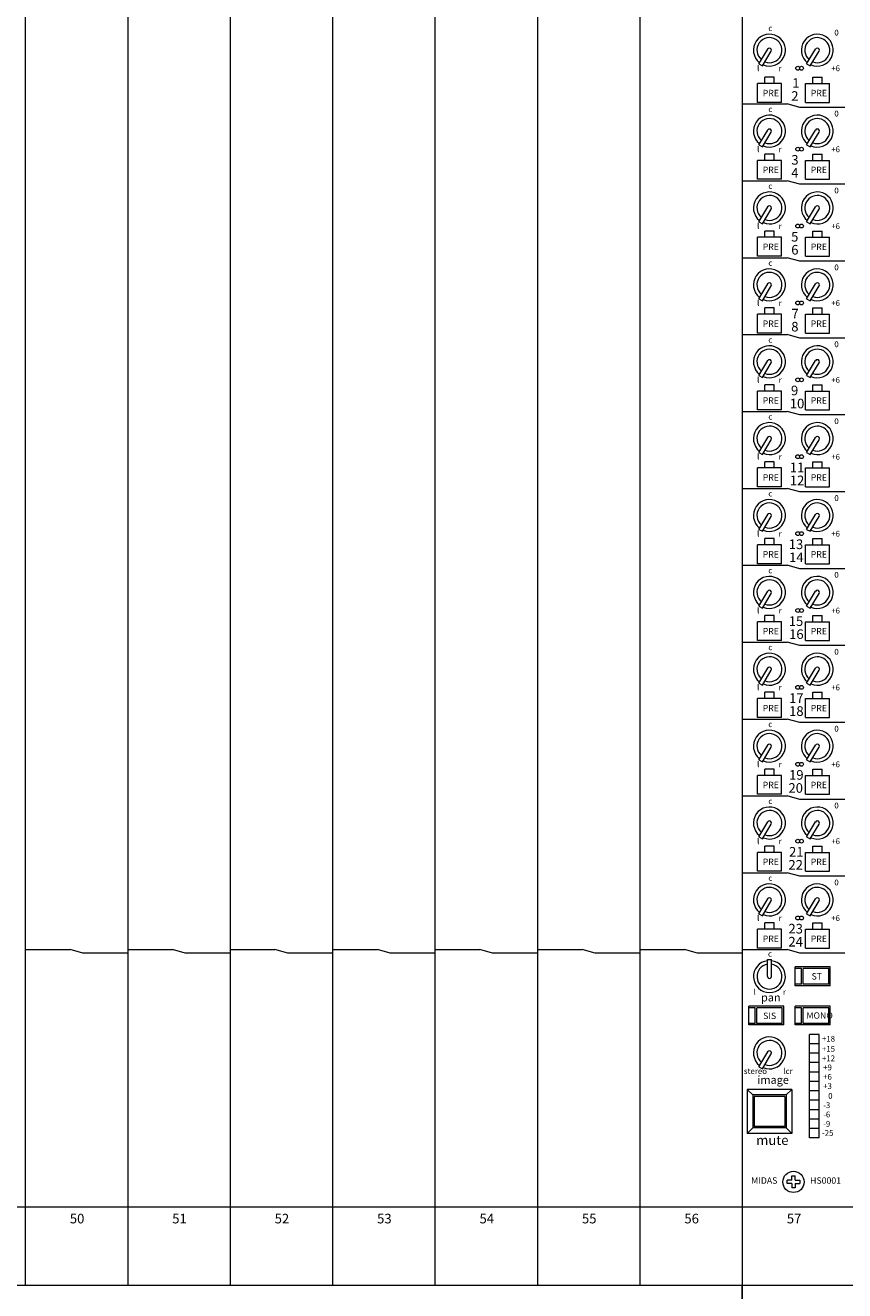
# Model space of a CAD drawing. Units: millimetres. Extents: x -113 to 4145, y 447 to 3177.
# Drawn here: x 2129 to 2385, y 2342 to 2737 of the extents above; entities that cross this region are included whole.
import ezdxf

# ---------------------------------------------------------------- set-up
doc = ezdxf.new("R2010")
doc.units = ezdxf.units.MM
doc.header["$LTSCALE"] = 190.5
for name, color, linetype, lineweight in [('FRAME', 7, 'Continuous', 0), ('MODULE', 7, 'Continuous', 0), ('PARTS-CN', 4, 'Continuous', 0), ('TEXT', 4, 'Continuous', 0)]:
    doc.layers.add(name, color=color, linetype=linetype, lineweight=lineweight)
doc.styles.get("Standard").update_dxf_attribs({"font": 'txt', "bigfont": 'BIGFONT.SHX'})

msp = doc.modelspace()

# ---------------------------------------------------------------- linework, layer by layer
at = {"layer": 'FRAME', "color": 7, "lineweight": 0}
for p, q in [((2352.55, 2956.62), (2352.55, 2154.14)), ((16.55, 2368.53), (2608.55, 2368.53)), ((16.55, 2344.14), (2608.55, 2344.14))]:
    msp.add_line(p, q, dxfattribs=at)
at = {"layer": 'MODULE', "color": 7, "lineweight": 0}
for p, q in [((2128.55, 2956.62), (2128.55, 2344.14)), ((2160.55, 2956.62), (2160.55, 2344.14)), ((2192.55, 2956.62), (2192.55, 2344.14)), ((2224.55, 2956.62), (2224.55, 2344.14)), ((2256.55, 2956.62), (2256.55, 2344.14)), ((2288.55, 2956.62), (2288.55, 2344.14)), ((2320.55, 2956.62), (2320.55, 2344.14)), ((2352.55, 2956.62), (2352.55, 2368.53)), ((1584.55, 2368.53), (2352.55, 2368.53)), ((1584.55, 2344.14), (2352.55, 2344.14)), ((2352.55, 2154.14), (2352.55, 2344.14))]:
    msp.add_line(p, q, dxfattribs=at)
at = {"layer": 'PARTS-CN', "color": 7, "lineweight": 0}
for p, q in [((2357.72, 2725.34), (2360.5, 2730)), ((2372.66, 2725.34), (2375.45, 2730)), ((2358.84, 2724.71), (2361.6, 2729.33)), ((2373.78, 2724.71), (2376.54, 2729.33)), ((2357.72, 2725.34), (2358.84, 2724.71)), ((2372.66, 2725.34), (2373.78, 2724.71)), ((2357.3, 2713.34), (2357.3, 2719.22)), ((2364.8, 2719.22), (2357.3, 2719.22)), ((2359.55, 2719.22), (2359.55, 2721.18)), ((2362.55, 2721.18), (2359.55, 2721.18)), ((2362.55, 2719.22), (2362.55, 2721.18)), ((2364.8, 2713.34), (2364.8, 2719.22)), ((2372.3, 2713.34), (2372.3, 2719.22)), ((2372.3, 2719.22), (2379.8, 2719.22)), ((2374.55, 2721.18), (2377.55, 2721.18)), ((2374.55, 2719.22), (2374.55, 2721.18)), ((2377.55, 2719.22), (2377.55, 2721.18)), ((2379.8, 2713.34), (2379.8, 2719.22)), ((2352.55, 2712.85), (2366.55, 2712.85)), ((2364.8, 2713.34), (2357.3, 2713.34)), ((2370.55, 2711.77), (2366.55, 2712.85)), ((2384.55, 2711.77), (2370.55, 2711.77)), ((2372.3, 2713.34), (2379.8, 2713.34)), ((2357.72, 2700.06), (2360.5, 2704.72)), ((2358.84, 2699.44), (2361.6, 2704.05)), ((2372.66, 2700.06), (2375.45, 2704.72)), ((2373.78, 2699.44), (2376.54, 2704.05)), ((2357.72, 2700.06), (2358.84, 2699.44)), ((2372.66, 2700.06), (2373.78, 2699.44)), ((2357.3, 2689.34), (2357.3, 2695.22)), ((2364.8, 2695.22), (2357.3, 2695.22)), ((2359.55, 2695.22), (2359.55, 2697.18)), ((2362.55, 2697.18), (2359.55, 2697.18)), ((2362.55, 2695.22), (2362.55, 2697.18)), ((2364.8, 2689.34), (2364.8, 2695.22)), ((2372.3, 2689.34), (2372.3, 2695.22)), ((2372.3, 2695.22), (2379.8, 2695.22)), ((2374.55, 2695.22), (2374.55, 2697.18)), ((2374.55, 2697.18), (2377.55, 2697.18)), ((2377.55, 2695.22), (2377.55, 2697.18)), ((2379.8, 2689.34), (2379.8, 2695.22)), ((2352.55, 2688.85), (2366.55, 2688.85)), ((2364.8, 2689.34), (2357.3, 2689.34)), ((2370.55, 2687.77), (2366.55, 2688.85)), ((2384.55, 2687.77), (2370.55, 2687.77)), ((2372.3, 2689.34), (2379.8, 2689.34)), ((2357.72, 2676.06), (2360.5, 2680.72)), ((2358.84, 2675.44), (2361.6, 2680.05)), ((2372.66, 2676.06), (2375.45, 2680.72)), ((2373.78, 2675.44), (2376.54, 2680.05)), ((2357.72, 2676.06), (2358.84, 2675.44)), ((2372.66, 2676.06), (2373.78, 2675.44)), ((2357.3, 2665.34), (2357.3, 2671.22)), ((2364.8, 2671.22), (2357.3, 2671.22)), ((2359.55, 2671.22), (2359.55, 2673.18)), ((2362.55, 2673.18), (2359.55, 2673.18)), ((2362.55, 2671.22), (2362.55, 2673.18)), ((2364.8, 2665.34), (2364.8, 2671.22)), ((2372.3, 2665.34), (2372.3, 2671.22)), ((2372.3, 2671.22), (2379.8, 2671.22)), ((2374.55, 2671.22), (2374.55, 2673.18)), ((2374.55, 2673.18), (2377.55, 2673.18)), ((2377.55, 2671.22), (2377.55, 2673.18)), ((2379.8, 2665.34), (2379.8, 2671.22)), ((2352.55, 2664.85), (2366.55, 2664.85)), ((2364.8, 2665.34), (2357.3, 2665.34)), ((2370.55, 2663.77), (2366.55, 2664.85)), ((2384.55, 2663.77), (2370.55, 2663.77)), ((2372.3, 2665.34), (2379.8, 2665.34)), ((2357.72, 2652.06), (2360.5, 2656.72)), ((2358.84, 2651.44), (2361.6, 2656.05)), ((2372.66, 2652.06), (2375.45, 2656.72)), ((2373.78, 2651.44), (2376.54, 2656.05)), ((2357.72, 2652.06), (2358.84, 2651.44)), ((2372.66, 2652.06), (2373.78, 2651.44)), ((2357.3, 2641.34), (2357.3, 2647.22)), ((2364.8, 2647.22), (2357.3, 2647.22)), ((2362.55, 2649.18), (2359.55, 2649.18)), ((2359.55, 2647.22), (2359.55, 2649.18)), ((2362.55, 2647.22), (2362.55, 2649.18)), ((2364.8, 2641.34), (2364.8, 2647.22)), ((2372.3, 2641.34), (2372.3, 2647.22)), ((2372.3, 2647.22), (2379.8, 2647.22)), ((2374.55, 2649.18), (2377.55, 2649.18)), ((2374.55, 2647.22), (2374.55, 2649.18)), ((2377.55, 2647.22), (2377.55, 2649.18)), ((2379.8, 2641.34), (2379.8, 2647.22)), ((2352.55, 2640.85), (2366.55, 2640.85)), ((2364.8, 2641.34), (2357.3, 2641.34)), ((2370.55, 2639.77), (2366.55, 2640.85)), ((2384.55, 2639.77), (2370.55, 2639.77)), ((2372.3, 2641.34), (2379.8, 2641.34)), ((2357.72, 2628.06), (2360.5, 2632.72)), ((2358.84, 2627.44), (2361.6, 2632.05)), ((2372.66, 2628.06), (2375.45, 2632.72)), ((2373.78, 2627.44), (2376.54, 2632.05)), ((2357.72, 2628.06), (2358.84, 2627.44)), ((2372.66, 2628.06), (2373.78, 2627.44)), ((2357.3, 2617.34), (2357.3, 2623.22)), ((2364.8, 2623.22), (2357.3, 2623.22)), ((2359.55, 2623.22), (2359.55, 2625.18)), ((2362.55, 2625.18), (2359.55, 2625.18)), ((2362.55, 2623.22), (2362.55, 2625.18)), ((2364.8, 2617.34), (2364.8, 2623.22)), ((2372.3, 2617.34), (2372.3, 2623.22)), ((2372.3, 2623.22), (2379.8, 2623.22)), ((2374.55, 2623.22), (2374.55, 2625.18)), ((2374.55, 2625.18), (2377.55, 2625.18)), ((2377.55, 2623.22), (2377.55, 2625.18)), ((2379.8, 2617.34), (2379.8, 2623.22)), ((2352.55, 2616.85), (2366.55, 2616.85)), ((2364.8, 2617.34), (2357.3, 2617.34)), ((2370.55, 2615.77), (2366.55, 2616.85)), ((2384.55, 2615.77), (2370.55, 2615.77)), ((2372.3, 2617.34), (2379.8, 2617.34)), ((2357.72, 2604.06), (2360.5, 2608.72)), ((2358.84, 2603.44), (2361.6, 2608.05)), ((2372.66, 2604.06), (2375.45, 2608.72)), ((2373.78, 2603.44), (2376.54, 2608.05)), ((2357.72, 2604.06), (2358.84, 2603.44)), ((2372.66, 2604.06), (2373.78, 2603.44)), ((2357.3, 2593.34), (2357.3, 2599.22)), ((2364.8, 2599.22), (2357.3, 2599.22)), ((2362.55, 2601.18), (2359.55, 2601.18)), ((2359.55, 2599.22), (2359.55, 2601.18)), ((2362.55, 2599.22), (2362.55, 2601.18)), ((2364.8, 2593.34), (2364.8, 2599.22)), ((2372.3, 2593.34), (2372.3, 2599.22)), ((2372.3, 2599.22), (2379.8, 2599.22)), ((2374.55, 2601.18), (2377.55, 2601.18)), ((2374.55, 2599.22), (2374.55, 2601.18)), ((2377.55, 2599.22), (2377.55, 2601.18)), ((2379.8, 2593.34), (2379.8, 2599.22)), ((2352.55, 2592.85), (2366.55, 2592.85)), ((2364.8, 2593.34), (2357.3, 2593.34)), ((2370.55, 2591.77), (2366.55, 2592.85)), ((2384.55, 2591.77), (2370.55, 2591.77)), ((2372.3, 2593.34), (2379.8, 2593.34)), ((2357.72, 2580.06), (2360.5, 2584.72)), ((2358.84, 2579.44), (2361.6, 2584.05)), ((2372.66, 2580.06), (2375.45, 2584.72)), ((2373.78, 2579.44), (2376.54, 2584.05)), ((2357.72, 2580.06), (2358.84, 2579.44)), ((2372.66, 2580.06), (2373.78, 2579.44)), ((2359.55, 2575.22), (2359.55, 2577.18)), ((2362.55, 2577.18), (2359.55, 2577.18)), ((2362.55, 2575.22), (2362.55, 2577.18)), ((2374.55, 2575.22), (2374.55, 2577.18)), ((2374.55, 2577.18), (2377.55, 2577.18)), ((2377.55, 2575.22), (2377.55, 2577.18)), ((2357.3, 2569.34), (2357.3, 2575.22)), ((2364.8, 2575.22), (2357.3, 2575.22)), ((2364.8, 2569.34), (2364.8, 2575.22)), ((2372.3, 2569.34), (2372.3, 2575.22)), ((2372.3, 2575.22), (2379.8, 2575.22)), ((2379.8, 2569.34), (2379.8, 2575.22)), ((2352.55, 2568.85), (2366.55, 2568.85)), ((2364.8, 2569.34), (2357.3, 2569.34)), ((2370.55, 2567.77), (2366.55, 2568.85)), ((2384.55, 2567.77), (2370.55, 2567.77)), ((2372.3, 2569.34), (2379.8, 2569.34)), ((2357.72, 2556.06), (2360.5, 2560.72)), ((2358.84, 2555.44), (2361.6, 2560.05)), ((2372.66, 2556.06), (2375.45, 2560.72)), ((2373.78, 2555.44), (2376.54, 2560.05)), ((2357.72, 2556.06), (2358.84, 2555.44)), ((2372.66, 2556.06), (2373.78, 2555.44)), ((2362.55, 2553.18), (2359.55, 2553.18)), ((2359.55, 2551.22), (2359.55, 2553.18)), ((2362.55, 2551.22), (2362.55, 2553.18)), ((2374.55, 2553.18), (2377.55, 2553.18)), ((2374.55, 2551.22), (2374.55, 2553.18)), ((2377.55, 2551.22), (2377.55, 2553.18)), ((2357.3, 2545.34), (2357.3, 2551.22)), ((2364.8, 2551.22), (2357.3, 2551.22)), ((2364.8, 2545.34), (2364.8, 2551.22)), ((2372.3, 2545.34), (2372.3, 2551.22)), ((2372.3, 2551.22), (2379.8, 2551.22)), ((2379.8, 2545.34), (2379.8, 2551.22)), ((2352.55, 2544.85), (2366.55, 2544.85)), ((2364.8, 2545.34), (2357.3, 2545.34)), ((2370.55, 2543.77), (2366.55, 2544.85)), ((2372.3, 2545.34), (2379.8, 2545.34)), ((2384.55, 2543.77), (2370.55, 2543.77)), ((2357.72, 2532.06), (2360.5, 2536.72)), ((2358.84, 2531.44), (2361.6, 2536.05)), ((2372.66, 2532.06), (2375.45, 2536.72)), ((2373.78, 2531.44), (2376.54, 2536.05)), ((2357.72, 2532.06), (2358.84, 2531.44)), ((2372.66, 2532.06), (2373.78, 2531.44)), ((2359.55, 2527.22), (2359.55, 2529.18)), ((2362.55, 2529.18), (2359.55, 2529.18)), ((2362.55, 2527.22), (2362.55, 2529.18)), ((2374.55, 2527.22), (2374.55, 2529.18)), ((2374.55, 2529.18), (2377.55, 2529.18)), ((2377.55, 2527.22), (2377.55, 2529.18)), ((2364.8, 2527.22), (2357.3, 2527.22)), ((2357.3, 2521.34), (2357.3, 2527.22)), ((2364.8, 2521.34), (2364.8, 2527.22)), ((2372.3, 2527.22), (2379.8, 2527.22)), ((2372.3, 2521.34), (2372.3, 2527.22)), ((2379.8, 2521.34), (2379.8, 2527.22)), ((2352.55, 2520.85), (2366.55, 2520.85)), ((2364.8, 2521.34), (2357.3, 2521.34)), ((2370.55, 2519.77), (2366.55, 2520.85)), ((2372.3, 2521.34), (2379.8, 2521.34)), ((2384.55, 2519.77), (2370.55, 2519.77)), ((2357.72, 2508.06), (2360.5, 2512.72)), ((2372.66, 2508.06), (2375.45, 2512.72)), ((2358.84, 2507.44), (2361.6, 2512.05)), ((2373.78, 2507.44), (2376.54, 2512.05)), ((2357.72, 2508.06), (2358.84, 2507.44)), ((2359.55, 2503.22), (2359.55, 2505.18)), ((2362.55, 2505.18), (2359.55, 2505.18)), ((2362.55, 2503.22), (2362.55, 2505.18)), ((2372.66, 2508.06), (2373.78, 2507.44)), ((2374.55, 2503.22), (2374.55, 2505.18)), ((2374.55, 2505.18), (2377.55, 2505.18)), ((2377.55, 2503.22), (2377.55, 2505.18)), ((2357.3, 2497.34), (2357.3, 2503.22)), ((2364.8, 2503.22), (2357.3, 2503.22)), ((2364.8, 2497.34), (2364.8, 2503.22)), ((2372.3, 2497.34), (2372.3, 2503.22)), ((2372.3, 2503.22), (2379.8, 2503.22)), ((2379.8, 2497.34), (2379.8, 2503.22)), ((2352.55, 2496.85), (2366.55, 2496.85)), ((2364.8, 2497.34), (2357.3, 2497.34)), ((2370.55, 2495.77), (2366.55, 2496.85)), ((2372.3, 2497.34), (2379.8, 2497.34)), ((2384.55, 2495.77), (2370.55, 2495.77)), ((2357.72, 2484.06), (2360.5, 2488.72)), ((2372.66, 2484.06), (2375.45, 2488.72)), ((2358.84, 2483.44), (2361.6, 2488.05)), ((2373.78, 2483.44), (2376.54, 2488.05)), ((2357.72, 2484.06), (2358.84, 2483.44)), ((2362.55, 2481.18), (2359.55, 2481.18)), ((2359.55, 2479.22), (2359.55, 2481.18)), ((2362.55, 2479.22), (2362.55, 2481.18)), ((2372.66, 2484.06), (2373.78, 2483.44)), ((2374.55, 2481.18), (2377.55, 2481.18)), ((2374.55, 2479.22), (2374.55, 2481.18)), ((2377.55, 2479.22), (2377.55, 2481.18)), ((2357.3, 2473.34), (2357.3, 2479.22)), ((2364.8, 2479.22), (2357.3, 2479.22)), ((2364.8, 2473.34), (2364.8, 2479.22)), ((2372.3, 2473.34), (2372.3, 2479.22)), ((2372.3, 2479.22), (2379.8, 2479.22)), ((2379.8, 2473.34), (2379.8, 2479.22)), ((2352.55, 2472.85), (2366.55, 2472.85)), ((2364.8, 2473.34), (2357.3, 2473.34)), ((2370.55, 2471.77), (2366.55, 2472.85)), ((2372.3, 2473.34), (2379.8, 2473.34)), ((2384.55, 2471.77), (2370.55, 2471.77)), ((2357.72, 2460.06), (2360.5, 2464.72)), ((2358.84, 2459.44), (2361.6, 2464.05)), ((2372.66, 2460.06), (2375.45, 2464.72)), ((2373.78, 2459.44), (2376.54, 2464.05)), ((2357.72, 2460.06), (2358.84, 2459.44)), ((2359.55, 2455.22), (2359.55, 2457.18)), ((2362.55, 2457.18), (2359.55, 2457.18)), ((2362.55, 2455.22), (2362.55, 2457.18)), ((2372.66, 2460.06), (2373.78, 2459.44)), ((2374.55, 2455.22), (2374.55, 2457.18)), ((2374.55, 2457.18), (2377.55, 2457.18)), ((2377.55, 2455.22), (2377.55, 2457.18)), ((2357.3, 2449.34), (2357.3, 2455.22)), ((2364.8, 2455.22), (2357.3, 2455.22)), ((2364.8, 2449.34), (2364.8, 2455.22)), ((2372.3, 2449.34), (2372.3, 2455.22)), ((2372.3, 2455.22), (2379.8, 2455.22)), ((2379.8, 2449.34), (2379.8, 2455.22)), ((2364.8, 2449.34), (2357.3, 2449.34)), ((2372.3, 2449.34), (2379.8, 2449.34)), ((2128.55, 2448.85), (2142.55, 2448.85)), ((2146.55, 2447.77), (2142.55, 2448.85)), ((2160.55, 2447.77), (2146.55, 2447.77)), ((2160.55, 2448.85), (2174.55, 2448.85)), ((2178.55, 2447.77), (2174.55, 2448.85)), ((2192.55, 2447.77), (2178.55, 2447.77)), ((2192.55, 2448.85), (2206.55, 2448.85)), ((2210.55, 2447.77), (2206.55, 2448.85)), ((2224.55, 2447.77), (2210.55, 2447.77)), ((2224.55, 2448.85), (2238.55, 2448.85)), ((2242.55, 2447.77), (2238.55, 2448.85)), ((2256.55, 2447.77), (2242.55, 2447.77)), ((2256.55, 2448.85), (2270.55, 2448.85)), ((2274.55, 2447.77), (2270.55, 2448.85)), ((2288.55, 2447.77), (2274.55, 2447.77)), ((2288.55, 2448.85), (2302.55, 2448.85)), ((2306.55, 2447.77), (2302.55, 2448.85)), ((2320.55, 2447.77), (2306.55, 2447.77)), ((2320.55, 2448.85), (2334.55, 2448.85)), ((2338.55, 2447.77), (2334.55, 2448.85)), ((2352.55, 2447.77), (2338.55, 2447.77)), ((2352.55, 2448.85), (2366.55, 2448.85)), ((2360.41, 2445.83), (2361.69, 2445.83)), ((2360.41, 2440.48), (2360.41, 2445.83)), ((2361.69, 2440.47), (2361.69, 2445.83)), ((2370.55, 2447.77), (2366.55, 2448.85)), ((2384.55, 2447.77), (2370.55, 2447.77)), ((2369.05, 2437.59), (2369.05, 2443.46)), ((2380.05, 2443.46), (2369.05, 2443.46)), ((2371.05, 2442.97), (2369.05, 2442.97)), ((2371.05, 2438.08), (2371.05, 2442.97)), ((2371.55, 2438.08), (2371.55, 2442.97)), ((2379.55, 2442.97), (2371.55, 2442.97)), ((2379.55, 2438.08), (2379.55, 2442.97)), ((2380.05, 2437.59), (2380.05, 2443.46)), ((2371.05, 2438.08), (2369.05, 2438.08)), ((2371.05, 2438.08), (2369.05, 2438.08)), ((2380.05, 2437.59), (2369.05, 2437.59)), ((2379.55, 2438.08), (2371.55, 2438.08)), ((2379.55, 2438.08), (2371.55, 2438.08)), ((2354.55, 2425.34), (2354.55, 2431.22)), ((2365.55, 2431.22), (2354.55, 2431.22)), ((2356.55, 2430.73), (2354.55, 2430.73)), ((2356.55, 2425.83), (2356.55, 2430.73)), ((2357.05, 2425.83), (2357.05, 2430.73)), ((2365.05, 2430.73), (2357.05, 2430.73)), ((2365.05, 2425.83), (2365.05, 2430.73)), ((2365.55, 2425.34), (2365.55, 2431.22)), ((2369.05, 2425.34), (2369.05, 2431.22)), ((2380.05, 2431.22), (2369.05, 2431.22)), ((2371.05, 2430.73), (2369.05, 2430.73)), ((2371.05, 2425.83), (2371.05, 2430.73)), ((2371.55, 2425.83), (2371.55, 2430.73)), ((2379.55, 2430.73), (2371.55, 2430.73)), ((2379.55, 2425.83), (2379.55, 2430.73)), ((2380.05, 2425.34), (2380.05, 2431.22)), ((2356.55, 2425.83), (2354.55, 2425.83)), ((2356.55, 2425.83), (2354.55, 2425.83)), ((2365.05, 2425.83), (2357.05, 2425.83)), ((2365.05, 2425.83), (2357.05, 2425.83)), ((2371.05, 2425.83), (2369.05, 2425.83)), ((2371.05, 2425.83), (2369.05, 2425.83)), ((2379.55, 2425.83), (2371.55, 2425.83)), ((2379.55, 2425.83), (2371.55, 2425.83)), ((2365.55, 2425.34), (2354.55, 2425.34)), ((2380.05, 2425.34), (2369.05, 2425.34)), ((2373.55, 2390.08), (2373.55, 2422.4)), ((2376.55, 2422.4), (2373.55, 2422.4)), ((2376.55, 2390.08), (2376.55, 2422.4)), ((2376.55, 2419.46), (2373.55, 2419.46)), ((2357.72, 2412.3), (2360.5, 2416.96)), ((2358.84, 2411.67), (2361.6, 2416.29)), ((2376.55, 2416.53), (2373.55, 2416.53)), ((2376.55, 2413.59), (2373.55, 2413.59)), ((2357.72, 2412.3), (2358.84, 2411.67)), ((2376.55, 2410.65), (2373.55, 2410.65)), ((2376.55, 2407.71), (2373.55, 2407.71)), ((2354.05, 2405.2), (2354.05, 2391.49)), ((2355.8, 2403.49), (2354.05, 2405.2)), ((2368.05, 2405.2), (2354.05, 2405.2)), ((2355.8, 2403.49), (2355.8, 2393.2)), ((2366.3, 2403.49), (2355.8, 2403.49)), ((2356.3, 2403), (2356.3, 2393.69)), ((2365.8, 2403), (2356.3, 2403)), ((2365.8, 2403), (2365.8, 2393.69)), ((2368.05, 2405.2), (2366.3, 2403.49)), ((2366.3, 2403.49), (2366.3, 2393.2)), ((2368.05, 2405.2), (2368.05, 2391.49)), ((2376.55, 2404.77), (2373.55, 2404.77)), ((2376.55, 2401.83), (2373.55, 2401.83)), ((2376.55, 2398.89), (2373.55, 2398.89)), ((2376.55, 2395.95), (2373.55, 2395.95)), ((2354.05, 2391.49), (2355.8, 2393.2)), ((2368.05, 2391.49), (2354.05, 2391.49)), ((2366.3, 2393.2), (2355.8, 2393.2)), ((2365.8, 2393.69), (2356.3, 2393.69)), ((2366.3, 2393.2), (2368.05, 2391.49)), ((2376.55, 2393.02), (2373.55, 2393.02)), ((2376.55, 2390.08), (2373.55, 2390.08)), ((2368.03, 2376.86), (2368.03, 2378.25)), ((2368.03, 2378.25), (2369.07, 2378.25)), ((2369.07, 2376.86), (2369.07, 2378.25)), ((2368.03, 2376.86), (2366.6, 2376.86)), ((2366.6, 2375.86), (2366.6, 2376.86)), ((2368.03, 2375.86), (2366.6, 2375.86)), ((2368.03, 2375.86), (2368.03, 2374.48)), ((2369.07, 2374.48), (2368.03, 2374.48)), ((2369.07, 2376.86), (2370.5, 2376.86)), ((2369.07, 2375.86), (2370.5, 2375.86)), ((2369.07, 2375.86), (2369.07, 2374.48)), ((2370.5, 2376.86), (2370.5, 2375.86))]:
    msp.add_line(p, q, dxfattribs=at)
for centre, radius in [((2369.88, 2724), 0.597), ((2371.07, 2724), 0.597), ((2369.88, 2698.73), 0.597), ((2371.07, 2698.73), 0.597), ((2369.88, 2674.73), 0.597), ((2371.07, 2674.73), 0.597), ((2369.88, 2650.73), 0.597), ((2371.07, 2650.73), 0.597), ((2369.88, 2626.73), 0.597), ((2371.07, 2626.73), 0.597), ((2369.88, 2602.73), 0.597), ((2371.07, 2602.73), 0.597), ((2369.88, 2578.73), 0.597), ((2371.07, 2578.73), 0.597), ((2369.88, 2554.73), 0.597), ((2371.07, 2554.73), 0.597), ((2369.88, 2530.73), 0.597), ((2371.07, 2530.73), 0.597), ((2369.88, 2506.73), 0.597), ((2371.07, 2506.73), 0.597), ((2369.88, 2482.73), 0.597), ((2371.07, 2482.73), 0.597), ((2369.88, 2458.73), 0.597), ((2371.07, 2458.73), 0.597), ((2368.55, 2376.36), 3.33)]:
    msp.add_circle(centre, radius, dxfattribs=at)
for centre, radius, start, end in [((2361.04, 2729.65), 4.99, 246.5223, 231.7379), ((2361.04, 2729.65), 3.91, 248.5902, 229.6708), ((2375.99, 2729.65), 4.99, 246.5223, 231.7379), ((2375.99, 2729.65), 3.91, 248.5902, 229.6708), ((2361.04, 2729.65), 0.642, 328.5533, 150.856), ((2375.99, 2729.65), 0.642, 328.5533, 150.856), ((2361.04, 2704.38), 4.99, 246.5223, 231.7379), ((2361.04, 2704.38), 3.91, 248.5902, 229.6708), ((2375.99, 2704.38), 4.99, 246.5223, 231.7379), ((2375.99, 2704.38), 3.91, 248.5902, 229.6708), ((2361.04, 2704.38), 0.642, 328.5533, 150.856), ((2375.99, 2704.38), 0.642, 328.5533, 150.856), ((2361.04, 2680.38), 4.99, 246.5223, 231.7379), ((2361.04, 2680.38), 3.91, 248.5902, 229.6708), ((2375.99, 2680.38), 4.99, 246.5223, 231.7379), ((2375.99, 2680.38), 3.91, 248.5902, 229.6708), ((2361.04, 2680.38), 0.642, 328.5533, 150.856), ((2375.99, 2680.38), 0.642, 328.5533, 150.856), ((2361.04, 2656.38), 4.99, 246.5223, 231.7379), ((2361.04, 2656.38), 3.91, 248.5902, 229.6708), ((2375.99, 2656.38), 4.99, 246.5223, 231.7379), ((2375.99, 2656.38), 3.91, 248.5902, 229.6708), ((2361.04, 2656.38), 0.642, 328.5533, 150.856), ((2375.99, 2656.38), 0.642, 328.5533, 150.856), ((2361.04, 2632.38), 4.99, 246.5223, 231.7379), ((2361.04, 2632.38), 3.91, 248.5902, 229.6708), ((2375.99, 2632.38), 4.99, 246.5223, 231.7379), ((2375.99, 2632.38), 3.91, 248.5902, 229.6708), ((2361.04, 2632.38), 0.642, 328.5533, 150.856), ((2375.99, 2632.38), 0.642, 328.5533, 150.856), ((2361.04, 2608.38), 4.99, 246.5223, 231.7379), ((2361.04, 2608.38), 3.91, 248.5902, 229.6708), ((2375.99, 2608.38), 4.99, 246.5223, 231.7379), ((2375.99, 2608.38), 3.91, 248.5902, 229.6708), ((2361.04, 2608.38), 0.642, 328.5533, 150.856), ((2375.99, 2608.38), 0.642, 328.5533, 150.856), ((2361.04, 2584.38), 4.99, 246.5223, 231.7379), ((2361.04, 2584.38), 3.91, 248.5902, 229.6708), ((2375.99, 2584.38), 4.99, 246.5223, 231.7379), ((2375.99, 2584.38), 3.91, 248.5902, 229.6708), ((2361.04, 2584.38), 0.642, 328.5533, 150.856), ((2375.99, 2584.38), 0.642, 328.5533, 150.856), ((2361.04, 2560.38), 4.99, 246.5223, 231.7379), ((2361.04, 2560.38), 3.91, 248.5902, 229.6708), ((2375.99, 2560.38), 4.99, 246.5223, 231.7379), ((2375.99, 2560.38), 3.91, 248.5902, 229.6708), ((2361.04, 2560.38), 0.642, 328.5533, 150.856), ((2375.99, 2560.38), 0.642, 328.5533, 150.856), ((2361.04, 2536.38), 4.99, 246.5223, 231.7379), ((2361.04, 2536.38), 3.91, 248.5902, 229.6708), ((2375.99, 2536.38), 4.99, 246.5223, 231.7379), ((2375.99, 2536.38), 3.91, 248.5902, 229.6708), ((2361.04, 2536.38), 0.642, 328.5533, 150.856), ((2375.99, 2536.38), 0.642, 328.5533, 150.856), ((2361.04, 2512.38), 4.99, 246.5223, 231.7379), ((2361.04, 2512.38), 3.91, 248.5902, 229.6708), ((2375.99, 2512.38), 4.99, 246.5223, 231.7379), ((2375.99, 2512.38), 3.91, 248.5902, 229.6708), ((2361.04, 2512.38), 0.642, 328.5533, 150.856), ((2375.99, 2512.38), 0.642, 328.5533, 150.856), ((2361.04, 2488.38), 4.99, 246.5223, 231.7379), ((2375.99, 2488.38), 4.99, 246.5223, 231.7379), ((2361.04, 2488.38), 3.91, 248.5902, 229.6708), ((2361.04, 2488.38), 0.642, 328.5533, 150.856), ((2375.99, 2488.38), 3.91, 248.5902, 229.6708), ((2375.99, 2488.38), 0.642, 328.5533, 150.856), ((2361.04, 2464.38), 4.99, 246.5223, 231.7379), ((2375.99, 2464.38), 4.99, 246.5223, 231.7379), ((2361.04, 2464.38), 3.91, 248.5902, 229.6708), ((2361.04, 2464.38), 0.642, 328.5533, 150.856), ((2375.99, 2464.38), 3.91, 248.5902, 229.6708), ((2375.99, 2464.38), 0.642, 328.5533, 150.856), ((2361.05, 2440.46), 4.99, 97.3901, 82.6083), ((2361.05, 2440.46), 3.91, 99.4575, 80.5405), ((2361.05, 2440.46), 0.642, 178.5533, 0.856), ((2361.04, 2416.61), 4.99, 246.5223, 231.7379), ((2361.04, 2416.61), 3.91, 248.5902, 229.6708), ((2361.04, 2416.61), 0.642, 328.5533, 150.856)]:
    msp.add_arc(centre, radius, start, end, dxfattribs=at)

# ---------------------------------------------------------------- texts
at = {"layer": 'TEXT', "color": 7, "attachment_point": 1, "line_spacing_factor": 0.782827}
for s, insert, char_height in [('{\\H0.8795x;\\lc}', (2360.69, 2737.41), 2.0467), ('{\\H0.8795x;\\l0}', (2381.31, 2736.01), 2.0467), ('{\\H0.8795x;\\ll}', (2357.18, 2724.88), 2.0467), ('{\\H0.8795x;\\lr}', (2363.93, 2724.88), 2.0467), ('{\\H0.8795x;\\l+6}', (2380.34, 2724.88), 2.0467), ('{\\H0.8795x;\\l1}', (2368.15, 2720.9), 3.4112), ('{\\H0.8795x;\\lPRE}', (2358.95, 2717.26), 2.2741), ('{\\H0.8795x;\\l2}', (2367.85, 2716.83), 3.4112), ('{\\H0.8795x;\\lPRE}', (2373.95, 2717.26), 2.2741), ('{\\H0.8795x;\\lc}', (2360.69, 2712.13), 2.0467), ('{\\H0.8795x;\\l0}', (2381.31, 2710.73), 2.0467), ('{\\H0.8795x;\\ll}', (2357.18, 2699.6), 2.0467), ('{\\H0.8795x;\\lr}', (2363.93, 2699.6), 2.0467), ('{\\H0.8795x;\\l+6}', (2380.34, 2699.6), 2.0467), ('{\\H0.8795x;\\l3}', (2367.87, 2696.9), 3.4112), ('{\\H0.8795x;\\lPRE}', (2358.94, 2693.26), 2.2741), ('{\\H0.8795x;\\l4}', (2367.85, 2692.83), 3.4112), ('{\\H0.8795x;\\lPRE}', (2373.94, 2693.26), 2.2741), ('{\\H0.8795x;\\lc}', (2360.69, 2688.13), 2.0467), ('{\\H0.8795x;\\l0}', (2381.31, 2686.73), 2.0467), ('{\\H0.8795x;\\ll}', (2357.18, 2675.6), 2.0467), ('{\\H0.8795x;\\lr}', (2363.93, 2675.6), 2.0467), ('{\\H0.8795x;\\l+6}', (2380.34, 2675.6), 2.0467), ('{\\H0.8795x;\\l5}', (2367.81, 2672.9), 3.4112), ('{\\H0.8795x;\\lPRE}', (2358.94, 2669.26), 2.2741), ('{\\H0.8795x;\\l6}', (2367.85, 2668.83), 3.4112), ('{\\H0.8795x;\\lPRE}', (2373.94, 2669.26), 2.2741), ('{\\H0.8795x;\\lc}', (2360.69, 2664.13), 2.0467), ('{\\H0.8795x;\\l0}', (2381.31, 2662.73), 2.0467), ('{\\H0.8795x;\\ll}', (2357.18, 2651.6), 2.0467), ('{\\H0.8795x;\\lr}', (2363.93, 2651.6), 2.0467), ('{\\H0.8795x;\\l+6}', (2380.34, 2651.6), 2.0467), ('{\\H0.8795x;\\l7}', (2367.91, 2648.9), 3.4112), ('{\\H0.8795x;\\lPRE}', (2358.94, 2645.26), 2.2741), ('{\\H0.8795x;\\l8}', (2367.85, 2644.83), 3.4112), ('{\\H0.8795x;\\lPRE}', (2373.94, 2645.26), 2.2741), ('{\\H0.8795x;\\lc}', (2360.69, 2640.13), 2.0467), ('{\\H0.8795x;\\l0}', (2381.31, 2638.73), 2.0467), ('{\\H0.8795x;\\ll}', (2357.18, 2627.6), 2.0467), ('{\\H0.8795x;\\lr}', (2363.93, 2627.6), 2.0467), ('{\\H0.8795x;\\l+6}', (2380.34, 2627.6), 2.0467), ('{\\H0.8795x;\\l9}', (2367.77, 2624.9), 3.4112), ('{\\H0.8795x;\\lPRE}', (2358.94, 2621.26), 2.2741), ('{\\H0.8795x;\\l10}', (2367.39, 2620.83), 3.4112), ('{\\H0.8795x;\\lPRE}', (2373.94, 2621.26), 2.2741), ('{\\H0.8795x;\\lc}', (2360.69, 2616.13), 2.0467), ('{\\H0.8795x;\\l0}', (2381.31, 2614.73), 2.0467), ('{\\H0.8795x;\\ll}', (2357.18, 2603.6), 2.0467), ('{\\H0.8795x;\\lr}', (2363.93, 2603.6), 2.0467), ('{\\H0.8795x;\\l+6}', (2380.34, 2603.6), 2.0467), ('{\\H0.8795x;\\l11}', (2367.38, 2600.9), 3.4112), ('{\\H0.8795x;\\lPRE}', (2358.94, 2597.26), 2.2741), ('{\\H0.8795x;\\l12}', (2367.39, 2596.83), 3.4112), ('{\\H0.8795x;\\lPRE}', (2373.94, 2597.26), 2.2741), ('{\\H0.8795x;\\lc}', (2360.69, 2592.13), 2.0467), ('{\\H0.8795x;\\l0}', (2381.31, 2590.73), 2.0467), ('{\\H0.8795x;\\ll}', (2357.18, 2579.6), 2.0467), ('{\\H0.8795x;\\l+6}', (2380.34, 2579.6), 2.0467), ('{\\H0.8795x;\\lr}', (2363.93, 2579.6), 2.0467), ('{\\H0.8795x;\\l13}', (2367.06, 2576.9), 3.4112), ('{\\H0.8795x;\\lPRE}', (2358.94, 2573.26), 2.2741), ('{\\H0.8795x;\\l14}', (2367.17, 2572.83), 3.4112), ('{\\H0.8795x;\\lPRE}', (2373.94, 2573.26), 2.2741), ('{\\H0.8795x;\\lc}', (2360.69, 2568.13), 2.0467), ('{\\H0.8795x;\\l0}', (2381.31, 2566.73), 2.0467), ('{\\H0.8795x;\\ll}', (2357.18, 2555.6), 2.0467), ('{\\H0.8795x;\\lr}', (2363.93, 2555.6), 2.0467), ('{\\H0.8795x;\\l15}', (2367.06, 2552.9), 3.4112), ('{\\H0.8795x;\\l+6}', (2380.34, 2555.6), 2.0467), ('{\\H0.8795x;\\lPRE}', (2358.94, 2549.26), 2.2741), ('{\\H0.8795x;\\l16}', (2367.17, 2548.83), 3.4112), ('{\\H0.8795x;\\lPRE}', (2373.94, 2549.26), 2.2741), ('{\\H0.8795x;\\lc}', (2360.69, 2544.13), 2.0467), ('{\\H0.8795x;\\l0}', (2381.31, 2542.73), 2.0467), ('{\\H0.8795x;\\ll}', (2357.18, 2531.6), 2.0467), ('{\\H0.8795x;\\lr}', (2363.93, 2531.6), 2.0467), ('{\\H0.8795x;\\l17}', (2367.16, 2528.9), 3.4112), ('{\\H0.8795x;\\l+6}', (2380.34, 2531.6), 2.0467), ('{\\H0.8795x;\\lPRE}', (2358.94, 2525.26), 2.2741), ('{\\H0.8795x;\\l18}', (2367.17, 2524.83), 3.4112), ('{\\H0.8795x;\\lPRE}', (2373.94, 2525.26), 2.2741), ('{\\H0.8795x;\\lc}', (2360.69, 2520.13), 2.0467), ('{\\H0.8795x;\\l0}', (2381.31, 2518.73), 2.0467), ('{\\H0.8795x;\\ll}', (2357.18, 2507.6), 2.0467), ('{\\H0.8795x;\\lr}', (2363.93, 2507.6), 2.0467), ('{\\H0.8795x;\\l19}', (2367.16, 2504.9), 3.4112), ('{\\H0.8795x;\\l+6}', (2380.34, 2507.6), 2.0467), ('{\\H0.8795x;\\lPRE}', (2358.94, 2501.26), 2.2741), ('{\\H0.8795x;\\l20}', (2366.97, 2500.83), 3.4112), ('{\\H0.8795x;\\lPRE}', (2373.94, 2501.26), 2.2741), ('{\\H0.8795x;\\lc}', (2360.69, 2496.13), 2.0467), ('{\\H0.8795x;\\l0}', (2381.31, 2494.73), 2.0467), ('{\\H0.8795x;\\ll}', (2357.18, 2483.6), 2.0467), ('{\\H0.8795x;\\lr}', (2363.93, 2483.6), 2.0467), ('{\\H0.8795x;\\l21}', (2367.16, 2480.9), 3.4112), ('{\\H0.8795x;\\l+6}', (2380.34, 2483.6), 2.0467), ('{\\H0.8795x;\\lPRE}', (2358.94, 2477.26), 2.2741), ('{\\H0.8795x;\\l22}', (2366.97, 2476.83), 3.4112), ('{\\H0.8795x;\\lPRE}', (2373.94, 2477.26), 2.2741), ('{\\H0.8795x;\\lc}', (2360.69, 2472.13), 2.0467), ('{\\H0.8795x;\\l0}', (2381.31, 2470.73), 2.0467), ('{\\H0.8795x;\\ll}', (2357.18, 2459.6), 2.0467), ('{\\H0.8795x;\\lr}', (2363.93, 2459.6), 2.0467), ('{\\H0.8795x;\\l+6}', (2380.34, 2459.6), 2.0467), ('{\\H0.8795x;\\lPRE}', (2358.94, 2453.26), 2.2741), ('{\\H0.8795x;\\l23}', (2366.96, 2456.9), 3.4112), ('{\\H0.8795x;\\lPRE}', (2373.94, 2453.26), 2.2741), ('{\\H0.8795x;\\l24}', (2366.97, 2452.83), 3.4112), ('{\\H0.8795x;\\lc}', (2360.58, 2448.46), 2.0467), ('{\\H0.8795x;\\lST}', (2374.2, 2441.52), 2.2741), ('{\\H0.8795x;\\ll}', (2356.06, 2436.56), 2.0467), ('{\\H0.8795x;\\lpan}', (2358.41, 2435.18), 2.8426), ('{\\H0.8795x;\\lr}', (2365.21, 2436.56), 2.0467), ('{\\H0.8795x;\\lMONO}', (2372.6, 2429.29), 2.2741), ('{\\H0.8795x;\\lSIS}', (2359.09, 2429.19), 2.2741), ('{\\H0.8795x;\\l+18}', (2377.44, 2421.93), 2.0467), ('{\\H0.8795x;\\l+15}', (2377.44, 2418.78), 2.0467), ('{\\H0.8795x;\\l+12}', (2377.44, 2415.84), 2.0467), ('{\\H0.8795x;\\lstereo}', (2353.03, 2411.84), 2.0467), ('{\\H0.8795x;\\limage}', (2357.28, 2409.46), 2.8426), ('{\\H0.8795x;\\llcr}', (2365.39, 2411.84), 2.0467), ('{\\H0.8795x;\\l+9}', (2377.82, 2412.99), 2.0467), ('{\\H0.8795x;\\l+6}', (2377.82, 2410.05), 2.0467), ('{\\H0.8795x;\\l+3}', (2377.82, 2407.15), 2.0467), ('{\\H0.8795x;\\l0}', (2379.4, 2404.09), 2.0467), ('{\\H0.8795x;\\l-3}', (2377.82, 2401.19), 2.0467), ('{\\H0.8795x;\\l-6}', (2377.82, 2398.3), 2.0467), ('{\\H0.8795x;\\l-9}', (2377.82, 2395.4), 2.0467), ('{\\H0.8795x;\\lmute}', (2356.9, 2390.88), 3.4112), ('{\\H0.8795x;\\l-25}', (2377.45, 2392.54), 2.0467), ('{\\H0.8795x;\\lMIDAS}', (2355.34, 2377.78), 2.2741), ('{\\H0.8795x;\\lHS0001}', (2373.74, 2377.78), 2.2741), ('{\\H0.8795x;\\l50}', (2142.46, 2366.4), 3.4112), ('{\\H0.8795x;\\l51}', (2174.46, 2366.4), 3.4112), ('{\\H0.8795x;\\l52}', (2206.46, 2366.4), 3.4112), ('{\\H0.8795x;\\l53}', (2238.46, 2366.4), 3.4112), ('{\\H0.8795x;\\l54}', (2270.46, 2366.4), 3.4112), ('{\\H0.8795x;\\l55}', (2302.46, 2366.4), 3.4112), ('{\\H0.8795x;\\l56}', (2334.46, 2366.4), 3.4112), ('{\\H0.8795x;\\l57}', (2366.46, 2366.4), 3.4112)]:
    msp.add_mtext(s, dxfattribs=dict(at, insert=insert, char_height=char_height))

doc.saveas('drawing.dxf')
